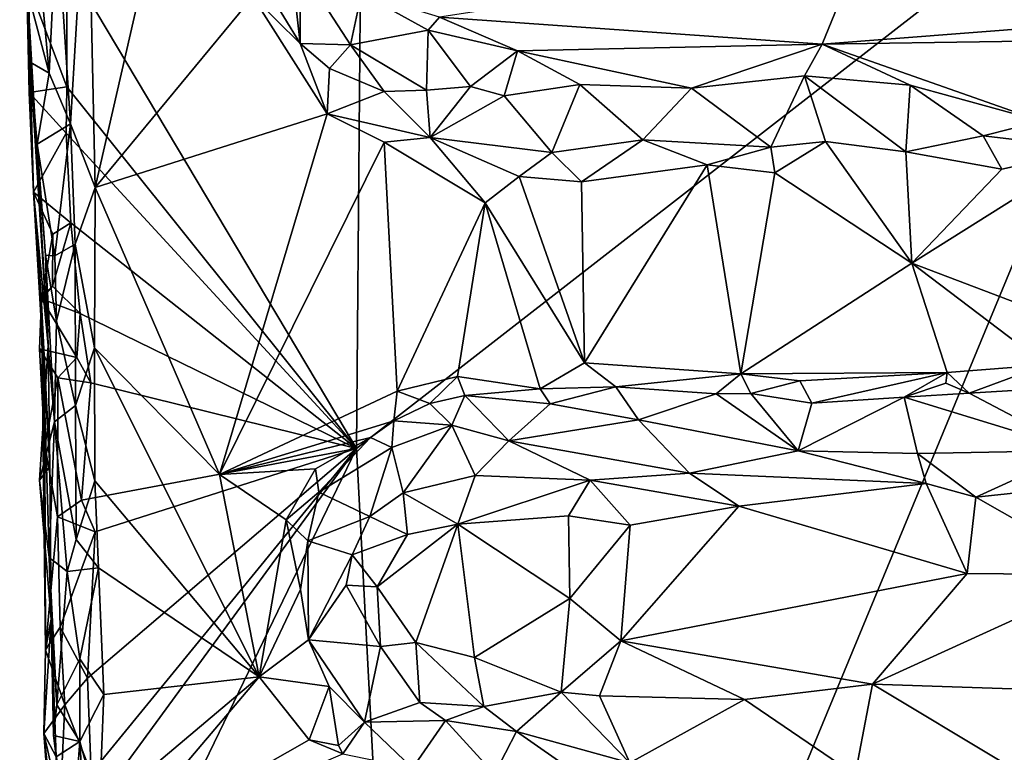
# Model space of a CAD drawing. Units: metres. Extents: x 26 to 28.2, y -12 to 12.8.
# Drawn here: x 26 to 26.8, y 11 to 11.6 of the extents above; entities that cross this region are included whole.
import ezdxf

# ---------------------------------------------------------------- set-up
doc = ezdxf.new("R2010")
doc.units = ezdxf.units.M

msp = doc.modelspace()

# ---------------------------------------------------------------- linework, layer by layer
at = {"layer": '1'}
for points in [[(26.28659, 11.27613, -1.61009), (26.06263, 11.65204, -1.60947), (26.29499, 12.28524, -1.61636)], [(26.28659, 11.27613, -1.61009), (26.29499, 12.28524, -1.61636), (26.94745, 11.79026, -1.62568)], [(26.07879, 11.74829, -1.37876), (26.08466, 11.47767, -1.37925), (26.2123, 12.03489, -1.38259)], [(26.2123, 12.03489, -1.38259), (26.08466, 11.47767, -1.37925), (26.20641, 11.62541, -1.38007)], [(26.02632, 11.87993, -1.49349), (26.0336, 11.55124, -1.58308), (26.03692, 11.47412, -1.57877)], [(26.03365, 11.63322, -1.58605), (26.0336, 11.55124, -1.58308), (26.02632, 11.87993, -1.49349)], [(26.03234, 11.62954, -1.47664), (26.02632, 11.87993, -1.49349), (26.03692, 11.47412, -1.57877)], [(26.02828, 11.7931, -1.43134), (26.03234, 11.62954, -1.47664), (26.0492, 11.56602, -1.39908)], [(26.02828, 11.7931, -1.43134), (26.0492, 11.56602, -1.39908), (26.0549, 11.68935, -1.39071)], [(26.33707, 10.31526, -1.60634), (26.28659, 11.27613, -1.61009), (26.94745, 11.79026, -1.62568)], [(26.33707, 10.31526, -1.60634), (26.94745, 11.79026, -1.62568), (27.33351, 11.26415, -1.63192)], [(26.0549, 11.68935, -1.39071), (26.06545, 11.52704, -1.38471), (26.07879, 11.74829, -1.37876)], [(26.06545, 11.52704, -1.38471), (26.08466, 11.47767, -1.37925), (26.07879, 11.74829, -1.37876)], [(26.0549, 11.68935, -1.39071), (26.0492, 11.56602, -1.39908), (26.06545, 11.52704, -1.38471)], [(26.23474, 11.66263, -1.3873), (26.21786, 11.63047, -1.37969), (26.24303, 11.58915, -1.38255)], [(26.23474, 11.66263, -1.3873), (26.24303, 11.58915, -1.38255), (26.24268, 11.64844, -1.39219)], [(26.35055, 11.60953, -1.46178), (26.64638, 11.58863, -1.45928), (26.67521, 11.65941, -1.47049)], [(26.67521, 11.65941, -1.47049), (26.64638, 11.58863, -1.45928), (27.03947, 11.61899, -1.4733)], [(26.06276, 11.55553, -1.60933), (26.03365, 11.63322, -1.58605), (26.06263, 11.65204, -1.60947)], [(26.06276, 11.55553, -1.60933), (26.06263, 11.65204, -1.60947), (26.28659, 11.27613, -1.61009)], [(26.29051, 11.62796, -1.44369), (26.24268, 11.64844, -1.39219), (26.28203, 11.58792, -1.41395)], [(26.24268, 11.64844, -1.39219), (26.24303, 11.58915, -1.38255), (26.28203, 11.58792, -1.41395)], [(26.0336, 11.55124, -1.58308), (26.03365, 11.63322, -1.58605), (26.06276, 11.55553, -1.60933)], [(26.04831, 11.35566, -1.50363), (26.03445, 11.57456, -1.45725), (26.03234, 11.62954, -1.47664)], [(26.03692, 11.47412, -1.57877), (26.04831, 11.35566, -1.50363), (26.03234, 11.62954, -1.47664)], [(26.03234, 11.62954, -1.47664), (26.03445, 11.57456, -1.45725), (26.0492, 11.56602, -1.39908)], [(26.20641, 11.62541, -1.38007), (26.08466, 11.47767, -1.37925), (26.26394, 11.53471, -1.38192)], [(26.21786, 11.63047, -1.37969), (26.20641, 11.62541, -1.38007), (26.24303, 11.58915, -1.38255)], [(26.20641, 11.62541, -1.38007), (26.26394, 11.53471, -1.38192), (26.24303, 11.58915, -1.38255)], [(26.29051, 11.62796, -1.44369), (26.28203, 11.58792, -1.41395), (26.34189, 11.59937, -1.45577)], [(26.29051, 11.62796, -1.44369), (26.34189, 11.59937, -1.45577), (26.35055, 11.60953, -1.46178)], [(27.03947, 11.61899, -1.4733), (26.64638, 11.58863, -1.45928), (26.92405, 11.59273, -1.46303)], [(26.35055, 11.60953, -1.46178), (26.34189, 11.59937, -1.45577), (26.41091, 11.58334, -1.45785)], [(26.35055, 11.60953, -1.46178), (26.41091, 11.58334, -1.45785), (26.64638, 11.58863, -1.45928)], [(26.34189, 11.59937, -1.45577), (26.28203, 11.58792, -1.41395), (26.34071, 11.55289, -1.42846)], [(26.34189, 11.59937, -1.45577), (26.34071, 11.55289, -1.42846), (26.37452, 11.55578, -1.44119)], [(26.34189, 11.59937, -1.45577), (26.37452, 11.55578, -1.44119), (26.41091, 11.58334, -1.45785)], [(26.24303, 11.58915, -1.38255), (26.26394, 11.53471, -1.38192), (26.26568, 11.56986, -1.38613)], [(26.24303, 11.58915, -1.38255), (26.26568, 11.56986, -1.38613), (26.28203, 11.58792, -1.41395)], [(26.28203, 11.58792, -1.41395), (26.26568, 11.56986, -1.38613), (26.3078, 11.5519, -1.4084)], [(26.28203, 11.58792, -1.41395), (26.3078, 11.5519, -1.4084), (26.34071, 11.55289, -1.42846)], [(26.64638, 11.58863, -1.45928), (26.41091, 11.58334, -1.45785), (26.54533, 11.55461, -1.43876)], [(26.64638, 11.58863, -1.45928), (26.54533, 11.55461, -1.43876), (26.63257, 11.56397, -1.44408)], [(26.64638, 11.58863, -1.45928), (26.63257, 11.56397, -1.44408), (26.71439, 11.55678, -1.43887)], [(26.64638, 11.58863, -1.45928), (26.81549, 11.52914, -1.40903), (26.92405, 11.59273, -1.46303)], [(26.64638, 11.58863, -1.45928), (26.71439, 11.55678, -1.43887), (26.81549, 11.52914, -1.40903)], [(26.41091, 11.58334, -1.45785), (26.37452, 11.55578, -1.44119), (26.40071, 11.54873, -1.43797)], [(26.41091, 11.58334, -1.45785), (26.40071, 11.54873, -1.43797), (26.459, 11.55733, -1.43944)], [(26.41091, 11.58334, -1.45785), (26.459, 11.55733, -1.43944), (26.54533, 11.55461, -1.43876)], [(26.03445, 11.57456, -1.45725), (26.04831, 11.35566, -1.50363), (26.04617, 11.42549, -1.43709)], [(26.03972, 11.51125, -1.42715), (26.03445, 11.57456, -1.45725), (26.04617, 11.42549, -1.43709)], [(26.0492, 11.56602, -1.39908), (26.03445, 11.57456, -1.45725), (26.03972, 11.51125, -1.42715)], [(26.0492, 11.56602, -1.39908), (26.03972, 11.51125, -1.42715), (26.06545, 11.52704, -1.38471)], [(26.26394, 11.53471, -1.38192), (26.3078, 11.5519, -1.4084), (26.26568, 11.56986, -1.38613)], [(26.54533, 11.55461, -1.43876), (26.60671, 11.50904, -1.39553), (26.63257, 11.56397, -1.44408)], [(26.63257, 11.56397, -1.44408), (26.60671, 11.50904, -1.39553), (26.64878, 11.51325, -1.39141)], [(26.63257, 11.56397, -1.44408), (26.64878, 11.51325, -1.39141), (26.71108, 11.50525, -1.38499)], [(26.63257, 11.56397, -1.44408), (26.71108, 11.50525, -1.38499), (26.71439, 11.55678, -1.43887)], [(26.06226, 11.51972, -1.60843), (26.0336, 11.55124, -1.58308), (26.06276, 11.55553, -1.60933)], [(26.06226, 11.51972, -1.60843), (26.06276, 11.55553, -1.60933), (26.28659, 11.27613, -1.61009)], [(26.37452, 11.55578, -1.44119), (26.34071, 11.55289, -1.42846), (26.34358, 11.5165, -1.39525)], [(26.37452, 11.55578, -1.44119), (26.34358, 11.5165, -1.39525), (26.40071, 11.54873, -1.43797)], [(26.40071, 11.54873, -1.43797), (26.43756, 11.50471, -1.39261), (26.459, 11.55733, -1.43944)], [(26.50789, 11.51451, -1.3937), (26.459, 11.55733, -1.43944), (26.43756, 11.50471, -1.39261)], [(26.459, 11.55733, -1.43944), (26.50789, 11.51451, -1.3937), (26.54533, 11.55461, -1.43876)], [(26.71439, 11.55678, -1.43887), (26.71108, 11.50525, -1.38499), (26.77081, 11.51762, -1.40102)], [(26.81549, 11.52914, -1.40903), (26.71439, 11.55678, -1.43887), (26.77081, 11.51762, -1.40102)], [(26.03692, 11.47412, -1.57877), (26.0336, 11.55124, -1.58308), (26.06226, 11.51972, -1.60843)], [(26.3078, 11.5519, -1.4084), (26.26394, 11.53471, -1.38192), (26.34358, 11.5165, -1.39525)], [(26.34071, 11.55289, -1.42846), (26.3078, 11.5519, -1.4084), (26.34358, 11.5165, -1.39525)], [(26.40071, 11.54873, -1.43797), (26.34358, 11.5165, -1.39525), (26.43756, 11.50471, -1.39261)], [(26.54533, 11.55461, -1.43876), (26.50789, 11.51451, -1.3937), (26.60671, 11.50904, -1.39553)], [(26.08466, 11.47767, -1.37925), (26.18065, 11.25602, -1.3748), (26.26394, 11.53471, -1.38192)], [(26.26394, 11.53471, -1.38192), (26.18065, 11.25602, -1.3748), (26.30782, 11.51275, -1.38252)], [(26.26394, 11.53471, -1.38192), (26.30782, 11.51275, -1.38252), (26.34358, 11.5165, -1.39525)], [(26.03972, 11.51125, -1.42715), (26.05342, 11.42498, -1.41148), (26.06545, 11.52704, -1.38471)], [(26.06545, 11.52704, -1.38471), (26.05342, 11.42498, -1.41148), (26.06909, 11.43405, -1.38867)], [(26.06545, 11.52704, -1.38471), (26.06909, 11.43405, -1.38867), (26.08466, 11.47767, -1.37925)], [(26.81549, 11.52914, -1.40903), (26.77081, 11.51762, -1.40102), (26.85611, 11.50753, -1.39007)], [(26.06579, 11.45041, -1.60843), (26.03692, 11.47412, -1.57877), (26.06226, 11.51972, -1.60843)], [(26.28659, 11.27613, -1.61009), (26.06579, 11.45041, -1.60843), (26.06226, 11.51972, -1.60843)], [(26.77081, 11.51762, -1.40102), (26.71108, 11.50525, -1.38499), (26.78508, 11.49198, -1.38794)], [(26.77081, 11.51762, -1.40102), (26.78508, 11.49198, -1.38794), (26.85611, 11.50753, -1.39007)], [(26.03972, 11.51125, -1.42715), (26.04617, 11.42549, -1.43709), (26.05342, 11.42498, -1.41148)], [(26.30782, 11.51275, -1.38252), (26.18065, 11.25602, -1.3748), (26.31809, 11.32038, -1.37845)], [(26.30782, 11.51275, -1.38252), (26.38598, 11.46592, -1.37955), (26.34358, 11.5165, -1.39525)], [(26.30782, 11.51275, -1.38252), (26.31809, 11.32038, -1.37845), (26.38598, 11.46592, -1.37955)], [(26.34358, 11.5165, -1.39525), (26.38598, 11.46592, -1.37955), (26.41221, 11.48638, -1.38158)], [(26.34358, 11.5165, -1.39525), (26.41221, 11.48638, -1.38158), (26.43756, 11.50471, -1.39261)], [(26.43756, 11.50471, -1.39261), (26.46049, 11.48203, -1.38343), (26.50789, 11.51451, -1.3937)], [(26.50789, 11.51451, -1.3937), (26.46049, 11.48203, -1.38343), (26.55755, 11.49518, -1.38439)], [(26.50789, 11.51451, -1.3937), (26.55755, 11.49518, -1.38439), (26.60671, 11.50904, -1.39553)], [(26.60671, 11.50904, -1.39553), (26.60969, 11.48899, -1.38587), (26.64878, 11.51325, -1.39141)], [(26.60969, 11.48899, -1.38587), (26.71554, 11.41929, -1.37905), (26.64878, 11.51325, -1.39141)], [(26.64878, 11.51325, -1.39141), (26.71554, 11.41929, -1.37905), (26.71108, 11.50525, -1.38499)], [(26.43756, 11.50471, -1.39261), (26.41221, 11.48638, -1.38158), (26.46049, 11.48203, -1.38343)], [(26.60671, 11.50904, -1.39553), (26.55755, 11.49518, -1.38439), (26.60969, 11.48899, -1.38587)], [(26.71108, 11.50525, -1.38499), (26.71554, 11.41929, -1.37905), (26.78508, 11.49198, -1.38794)], [(26.85611, 11.50753, -1.39007), (26.78508, 11.49198, -1.38794), (26.71554, 11.41929, -1.37905)], [(26.71554, 11.41929, -1.37905), (26.92325, 11.3404, -1.38833), (26.85611, 11.50753, -1.39007)], [(26.46049, 11.48203, -1.38343), (26.4627, 11.3423, -1.38137), (26.55755, 11.49518, -1.38439)], [(26.55755, 11.49518, -1.38439), (26.4627, 11.3423, -1.38137), (26.58358, 11.33385, -1.38314)], [(26.55755, 11.49518, -1.38439), (26.58358, 11.33385, -1.38314), (26.60969, 11.48899, -1.38587)], [(26.60969, 11.48899, -1.38587), (26.58358, 11.33385, -1.38314), (26.71554, 11.41929, -1.37905)], [(26.41221, 11.48638, -1.38158), (26.38598, 11.46592, -1.37955), (26.4627, 11.3423, -1.38137)], [(26.41221, 11.48638, -1.38158), (26.4627, 11.3423, -1.38137), (26.46049, 11.48203, -1.38343)], [(26.05195, 11.44177, -1.60373), (26.03692, 11.47412, -1.57877), (26.06579, 11.45041, -1.60843)], [(26.04313, 11.38836, -1.57206), (26.03692, 11.47412, -1.57877), (26.04305, 11.39169, -1.58248)], [(26.04305, 11.39169, -1.58248), (26.03692, 11.47412, -1.57877), (26.05195, 11.44177, -1.60373)], [(26.03692, 11.47412, -1.57877), (26.04313, 11.38836, -1.57206), (26.04948, 11.26205, -1.50586)], [(26.03692, 11.47412, -1.57877), (26.04948, 11.26205, -1.50586), (26.04831, 11.35566, -1.50363)], [(26.06909, 11.43405, -1.38867), (26.08417, 11.3538, -1.379), (26.08466, 11.47767, -1.37925)], [(26.08466, 11.47767, -1.37925), (26.08417, 11.3538, -1.379), (26.18065, 11.25602, -1.3748)], [(26.31809, 11.32038, -1.37845), (26.36455, 11.33171, -1.38179), (26.38598, 11.46592, -1.37955)], [(26.36455, 11.33171, -1.38179), (26.42842, 11.3222, -1.37829), (26.38598, 11.46592, -1.37955)], [(26.38598, 11.46592, -1.37955), (26.42842, 11.3222, -1.37829), (26.4627, 11.3423, -1.38137)], [(26.05164, 11.40143, -1.60193), (26.06579, 11.45041, -1.60843), (26.07303, 11.38047, -1.60835)], [(26.05164, 11.40143, -1.60193), (26.05195, 11.44177, -1.60373), (26.06579, 11.45041, -1.60843)], [(26.07303, 11.38047, -1.60835), (26.06579, 11.45041, -1.60843), (26.28659, 11.27613, -1.61009)], [(26.05164, 11.40143, -1.60193), (26.04305, 11.39169, -1.58248), (26.05195, 11.44177, -1.60373)], [(26.05342, 11.42498, -1.41148), (26.05487, 11.37483, -1.40744), (26.06909, 11.43405, -1.38867)], [(26.05487, 11.37483, -1.40744), (26.06932, 11.30926, -1.38891), (26.06909, 11.43405, -1.38867)], [(26.06909, 11.43405, -1.38867), (26.06932, 11.30926, -1.38891), (26.08417, 11.3538, -1.379)], [(26.04617, 11.42549, -1.43709), (26.04831, 11.35566, -1.50363), (26.05319, 11.29679, -1.42938)], [(26.04617, 11.42549, -1.43709), (26.05319, 11.29679, -1.42938), (26.05487, 11.37483, -1.40744)], [(26.04617, 11.42549, -1.43709), (26.05487, 11.37483, -1.40744), (26.05342, 11.42498, -1.41148)], [(26.71554, 11.41929, -1.37905), (26.58358, 11.33385, -1.38314), (26.74283, 11.33492, -1.38474)], [(26.74283, 11.33492, -1.38474), (26.81909, 11.34083, -1.39093), (26.71554, 11.41929, -1.37905)], [(26.71554, 11.41929, -1.37905), (26.81909, 11.34083, -1.39093), (26.92325, 11.3404, -1.38833)], [(26.04305, 11.39169, -1.58248), (26.05164, 11.40143, -1.60193), (26.07303, 11.38047, -1.60835)], [(26.04305, 11.39169, -1.58248), (26.04156, 11.35305, -1.57994), (26.04313, 11.38836, -1.57206)], [(26.04156, 11.35305, -1.57994), (26.04305, 11.39169, -1.58248), (26.07051, 11.34626, -1.60914)], [(26.04313, 11.38836, -1.57206), (26.04156, 11.35305, -1.57994), (26.04578, 11.27844, -1.57876)], [(26.07051, 11.34626, -1.60914), (26.04305, 11.39169, -1.58248), (26.07303, 11.38047, -1.60835)], [(26.04313, 11.38836, -1.57206), (26.04578, 11.27844, -1.57876), (26.04635, 11.12034, -1.56798)], [(26.04313, 11.38836, -1.57206), (26.04635, 11.12034, -1.56798), (26.05054, 11.14425, -1.49315)], [(26.04948, 11.26205, -1.50586), (26.04313, 11.38836, -1.57206), (26.05054, 11.14425, -1.49315)], [(26.05487, 11.37483, -1.40744), (26.05319, 11.29679, -1.42938), (26.06932, 11.30926, -1.38891)], [(26.08124, 11.32674, -1.60808), (26.07051, 11.34626, -1.60914), (26.07303, 11.38047, -1.60835)], [(26.08124, 11.32674, -1.60808), (26.07303, 11.38047, -1.60835), (26.28659, 11.27613, -1.61009)], [(26.05573, 11.33079, -1.60154), (26.04156, 11.35305, -1.57994), (26.07051, 11.34626, -1.60914)], [(26.04578, 11.27844, -1.57876), (26.04156, 11.35305, -1.57994), (26.05573, 11.33079, -1.60154)], [(26.04166, 11.25168, -1.46753), (26.04831, 11.35566, -1.50363), (26.04948, 11.26205, -1.50586)], [(26.04831, 11.35566, -1.50363), (26.04166, 11.25168, -1.46753), (26.05319, 11.29679, -1.42938)], [(26.06932, 11.30926, -1.38891), (26.08426, 11.25105, -1.3791), (26.08417, 11.3538, -1.379)], [(26.08417, 11.3538, -1.379), (26.08426, 11.25105, -1.3791), (26.21144, 11.09955, -1.37415)], [(26.18065, 11.25602, -1.3748), (26.08417, 11.3538, -1.379), (26.21144, 11.09955, -1.37415)], [(26.05573, 11.33079, -1.60154), (26.07051, 11.34626, -1.60914), (26.08124, 11.32674, -1.60808)], [(26.42842, 11.3222, -1.37829), (26.48689, 11.32373, -1.38732), (26.4627, 11.3423, -1.38137)], [(26.4627, 11.3423, -1.38137), (26.48689, 11.32373, -1.38732), (26.58358, 11.33385, -1.38314)], [(26.58358, 11.33385, -1.38314), (26.62898, 11.32831, -1.38754), (26.74283, 11.33492, -1.38474)], [(26.74283, 11.33492, -1.38474), (26.62898, 11.32831, -1.38754), (26.63844, 11.31109, -1.39891)], [(26.74283, 11.33492, -1.38474), (26.63844, 11.31109, -1.39891), (26.70978, 11.31571, -1.39785)], [(26.74283, 11.33492, -1.38474), (26.70978, 11.31571, -1.39785), (26.74185, 11.32651, -1.38414)], [(26.74185, 11.32651, -1.38414), (26.75996, 11.3187, -1.39221), (26.74283, 11.33492, -1.38474)], [(26.74283, 11.33492, -1.38474), (26.75996, 11.3187, -1.39221), (26.81909, 11.34083, -1.39093)], [(26.75996, 11.3187, -1.39221), (26.84047, 11.32361, -1.40193), (26.81909, 11.34083, -1.39093)], [(26.05561, 11.22325, -1.59743), (26.04578, 11.27844, -1.57876), (26.05573, 11.33079, -1.60154)], [(26.05561, 11.22325, -1.59743), (26.05573, 11.33079, -1.60154), (26.07396, 11.23613, -1.60782)], [(26.07396, 11.23613, -1.60782), (26.05573, 11.33079, -1.60154), (26.08124, 11.32674, -1.60808)], [(26.36455, 11.33171, -1.38179), (26.31809, 11.32038, -1.37845), (26.34332, 11.31072, -1.3858)], [(26.36455, 11.33171, -1.38179), (26.34332, 11.31072, -1.3858), (26.37014, 11.3169, -1.38728)], [(26.36455, 11.33171, -1.38179), (26.37014, 11.3169, -1.38728), (26.42842, 11.3222, -1.37829)], [(26.58358, 11.33385, -1.38314), (26.48689, 11.32373, -1.38732), (26.56438, 11.3183, -1.39172)], [(26.56438, 11.3183, -1.39172), (26.59117, 11.31845, -1.38458), (26.58358, 11.33385, -1.38314)], [(26.58358, 11.33385, -1.38314), (26.59117, 11.31845, -1.38458), (26.62898, 11.32831, -1.38754)], [(26.62898, 11.32831, -1.38754), (26.59117, 11.31845, -1.38458), (26.63844, 11.31109, -1.39891)], [(26.07396, 11.23613, -1.60782), (26.08124, 11.32674, -1.60808), (26.28659, 11.27613, -1.61009)], [(26.18065, 11.25602, -1.3748), (26.31537, 11.29736, -1.38004), (26.31809, 11.32038, -1.37845)], [(26.31809, 11.32038, -1.37845), (26.31537, 11.29736, -1.38004), (26.34332, 11.31072, -1.3858)], [(26.42842, 11.3222, -1.37829), (26.37014, 11.3169, -1.38728), (26.43614, 11.31068, -1.38053)], [(26.42842, 11.3222, -1.37829), (26.43614, 11.31068, -1.38053), (26.48689, 11.32373, -1.38732)], [(26.48689, 11.32373, -1.38732), (26.43614, 11.31068, -1.38053), (26.50438, 11.29826, -1.40623)], [(26.48689, 11.32373, -1.38732), (26.50438, 11.29826, -1.40623), (26.56438, 11.3183, -1.39172)], [(26.74185, 11.32651, -1.38414), (26.70978, 11.31571, -1.39785), (26.75996, 11.3187, -1.39221)], [(26.84408, 11.27455, -1.45052), (26.84047, 11.32361, -1.40193), (26.75996, 11.3187, -1.39221)], [(26.37014, 11.3169, -1.38728), (26.34332, 11.31072, -1.3858), (26.36021, 11.29414, -1.40322)], [(26.37014, 11.3169, -1.38728), (26.36021, 11.29414, -1.40322), (26.40432, 11.28202, -1.41987)], [(26.37014, 11.3169, -1.38728), (26.40432, 11.28202, -1.41987), (26.43614, 11.31068, -1.38053)], [(26.56438, 11.3183, -1.39172), (26.50438, 11.29826, -1.40623), (26.62773, 11.27428, -1.44088)], [(26.56438, 11.3183, -1.39172), (26.62773, 11.27428, -1.44088), (26.59117, 11.31845, -1.38458)], [(26.62773, 11.27428, -1.44088), (26.63844, 11.31109, -1.39891), (26.59117, 11.31845, -1.38458)], [(26.63844, 11.31109, -1.39891), (26.62773, 11.27428, -1.44088), (26.70978, 11.31571, -1.39785)], [(26.70978, 11.31571, -1.39785), (26.62773, 11.27428, -1.44088), (26.72, 11.27212, -1.44663)], [(26.70978, 11.31571, -1.39785), (26.84408, 11.27455, -1.45052), (26.75996, 11.3187, -1.39221)], [(26.70978, 11.31571, -1.39785), (26.72, 11.27212, -1.44663), (26.84408, 11.27455, -1.45052)], [(26.05319, 11.29679, -1.42938), (26.06999, 11.20577, -1.3893), (26.06932, 11.30926, -1.38891)], [(26.06932, 11.30926, -1.38891), (26.06999, 11.20577, -1.3893), (26.08426, 11.25105, -1.3791)], [(26.31537, 11.29736, -1.38004), (26.36021, 11.29414, -1.40322), (26.34332, 11.31072, -1.3858)], [(26.43614, 11.31068, -1.38053), (26.40432, 11.28202, -1.41987), (26.50438, 11.29826, -1.40623)], [(26.18065, 11.25602, -1.3748), (26.29737, 11.28449, -1.38328), (26.31537, 11.29736, -1.38004)], [(26.31537, 11.29736, -1.38004), (26.29737, 11.28449, -1.38328), (26.31382, 11.27688, -1.39725)], [(26.31537, 11.29736, -1.38004), (26.31382, 11.27688, -1.39725), (26.36021, 11.29414, -1.40322)], [(26.50438, 11.29826, -1.40623), (26.40432, 11.28202, -1.41987), (26.54394, 11.25692, -1.45186)], [(26.50438, 11.29826, -1.40623), (26.54394, 11.25692, -1.45186), (26.62773, 11.27428, -1.44088)], [(26.04166, 11.25168, -1.46753), (26.04902, 11.19189, -1.45045), (26.05319, 11.29679, -1.42938)], [(26.05319, 11.29679, -1.42938), (26.04902, 11.19189, -1.45045), (26.0629, 11.18092, -1.39871)], [(26.05319, 11.29679, -1.42938), (26.0629, 11.18092, -1.39871), (26.06999, 11.20577, -1.3893)], [(26.31382, 11.27688, -1.39725), (26.32264, 11.24179, -1.44282), (26.36021, 11.29414, -1.40322)], [(26.36021, 11.29414, -1.40322), (26.32264, 11.24179, -1.44282), (26.37829, 11.25521, -1.44935)], [(26.36021, 11.29414, -1.40322), (26.37829, 11.25521, -1.44935), (26.40432, 11.28202, -1.41987)], [(26.25488, 11.26031, -1.37705), (26.29737, 11.28449, -1.38328), (26.18065, 11.25602, -1.3748)], [(26.29737, 11.28449, -1.38328), (26.25488, 11.26031, -1.37705), (26.25746, 11.24231, -1.3821)], [(26.29737, 11.28449, -1.38328), (26.25746, 11.24231, -1.3821), (26.31382, 11.27688, -1.39725)], [(26.40432, 11.28202, -1.41987), (26.37829, 11.25521, -1.44935), (26.467, 11.25156, -1.45232)], [(26.40432, 11.28202, -1.41987), (26.467, 11.25156, -1.45232), (26.54394, 11.25692, -1.45186)], [(26.04635, 11.12034, -1.56798), (26.04578, 11.27844, -1.57876), (26.05561, 11.22325, -1.59743)], [(26.08474, 11.21174, -1.60837), (26.07396, 11.23613, -1.60782), (26.28659, 11.27613, -1.61009)], [(26.08153, 11.02515, -1.6078), (26.0786, 11.0986, -1.6075), (26.28659, 11.27613, -1.61009)], [(26.28659, 11.27613, -1.61009), (26.0786, 11.0986, -1.6075), (26.08474, 11.21174, -1.60837)], [(26.09192, 11.00958, -1.60625), (26.08153, 11.02515, -1.6078), (26.28659, 11.27613, -1.61009)], [(26.09192, 11.00958, -1.60625), (26.28659, 11.27613, -1.61009), (26.09324, 10.87604, -1.60584)], [(26.33707, 10.31526, -1.60634), (26.09324, 10.87604, -1.60584), (26.28659, 11.27613, -1.61009)], [(26.29682, 11.22348, -1.43602), (26.31382, 11.27688, -1.39725), (26.25746, 11.24231, -1.3821)], [(26.31382, 11.27688, -1.39725), (26.29682, 11.22348, -1.43602), (26.32264, 11.24179, -1.44282)], [(26.62773, 11.27428, -1.44088), (26.54394, 11.25692, -1.45186), (26.7268, 11.24912, -1.46157)], [(26.62773, 11.27428, -1.44088), (26.7268, 11.24912, -1.46157), (26.72, 11.27212, -1.44663)], [(26.72, 11.27212, -1.44663), (26.76493, 11.23855, -1.46646), (26.84408, 11.27455, -1.45052)], [(26.84408, 11.27455, -1.45052), (26.76493, 11.23855, -1.46646), (26.89102, 11.25175, -1.46633)], [(26.72, 11.27212, -1.44663), (26.7268, 11.24912, -1.46157), (26.76493, 11.23855, -1.46646)], [(26.04166, 11.25168, -1.46753), (26.04948, 11.26205, -1.50586), (26.05054, 11.14425, -1.49315)], [(26.18065, 11.25602, -1.3748), (26.23233, 11.22095, -1.37869), (26.25488, 11.26031, -1.37705)], [(26.25488, 11.26031, -1.37705), (26.23233, 11.22095, -1.37869), (26.25746, 11.24231, -1.3821)], [(27.29126, 9.3357, -1.62018), (26.33707, 10.31526, -1.60634), (27.33351, 11.26415, -1.63192)], [(26.04902, 11.19189, -1.45045), (26.04166, 11.25168, -1.46753), (26.05054, 11.14425, -1.49315)], [(26.21144, 11.09955, -1.37415), (26.23233, 11.22095, -1.37869), (26.18065, 11.25602, -1.3748)], [(26.37829, 11.25521, -1.44935), (26.32264, 11.24179, -1.44282), (26.36474, 11.2176, -1.46623)], [(26.37829, 11.25521, -1.44935), (26.36474, 11.2176, -1.46623), (26.467, 11.25156, -1.45232)], [(26.467, 11.25156, -1.45232), (26.36474, 11.2176, -1.46623), (26.45034, 11.22407, -1.46456)], [(26.45034, 11.22407, -1.46456), (26.49807, 11.21685, -1.464), (26.467, 11.25156, -1.45232)], [(26.54394, 11.25692, -1.45186), (26.467, 11.25156, -1.45232), (26.58199, 11.23145, -1.46456)], [(26.467, 11.25156, -1.45232), (26.49807, 11.21685, -1.464), (26.58199, 11.23145, -1.46456)], [(26.54394, 11.25692, -1.45186), (26.58199, 11.23145, -1.46456), (26.7268, 11.24912, -1.46157)], [(26.76493, 11.23855, -1.46646), (26.87029, 11.1784, -1.47445), (26.89102, 11.25175, -1.46633)], [(26.08426, 11.25105, -1.3791), (26.06999, 11.20577, -1.3893), (26.08733, 11.18396, -1.37887)], [(26.08426, 11.25105, -1.3791), (26.08733, 11.18396, -1.37887), (26.21144, 11.09955, -1.37415)], [(26.58199, 11.23145, -1.46456), (26.75838, 11.17944, -1.47101), (26.7268, 11.24912, -1.46157)], [(26.7268, 11.24912, -1.46157), (26.75838, 11.17944, -1.47101), (26.76493, 11.23855, -1.46646)], [(26.05561, 11.22325, -1.59743), (26.07396, 11.23613, -1.60782), (26.08474, 11.21174, -1.60837)], [(26.23233, 11.22095, -1.37869), (26.2489, 11.20462, -1.38964), (26.25746, 11.24231, -1.3821)], [(26.2489, 11.20462, -1.38964), (26.29682, 11.22348, -1.43602), (26.25746, 11.24231, -1.3821)], [(26.29682, 11.22348, -1.43602), (26.32587, 11.20971, -1.45969), (26.32264, 11.24179, -1.44282)], [(26.32264, 11.24179, -1.44282), (26.32587, 11.20971, -1.45969), (26.36474, 11.2176, -1.46623)], [(26.76493, 11.23855, -1.46646), (26.75838, 11.17944, -1.47101), (26.87029, 11.1784, -1.47445)], [(26.49807, 11.21685, -1.464), (26.49082, 11.12741, -1.46453), (26.58199, 11.23145, -1.46456)], [(26.58199, 11.23145, -1.46456), (26.49082, 11.12741, -1.46453), (26.75838, 11.17944, -1.47101)], [(26.04635, 11.12034, -1.56798), (26.05561, 11.22325, -1.59743), (26.05748, 11.13799, -1.59496)], [(26.05748, 11.13799, -1.59496), (26.05561, 11.22325, -1.59743), (26.08474, 11.21174, -1.60837)], [(26.23233, 11.22095, -1.37869), (26.21144, 11.09955, -1.37415), (26.24316, 11.16706, -1.38701)], [(26.2489, 11.20462, -1.38964), (26.23233, 11.22095, -1.37869), (26.24316, 11.16706, -1.38701)], [(26.2489, 11.20462, -1.38964), (26.28326, 11.194, -1.43694), (26.29682, 11.22348, -1.43602)], [(26.29682, 11.22348, -1.43602), (26.28326, 11.194, -1.43694), (26.32587, 11.20971, -1.45969)], [(26.36474, 11.2176, -1.46623), (26.45138, 11.16006, -1.46889), (26.45034, 11.22407, -1.46456)], [(26.45034, 11.22407, -1.46456), (26.45138, 11.16006, -1.46889), (26.49807, 11.21685, -1.464)], [(26.30248, 11.16914, -1.45471), (26.33242, 11.12615, -1.45879), (26.36474, 11.2176, -1.46623)], [(26.32587, 11.20971, -1.45969), (26.30248, 11.16914, -1.45471), (26.36474, 11.2176, -1.46623)], [(26.36474, 11.2176, -1.46623), (26.33242, 11.12615, -1.45879), (26.37774, 11.11464, -1.4647)], [(26.36474, 11.2176, -1.46623), (26.37774, 11.11464, -1.4647), (26.45138, 11.16006, -1.46889)], [(26.49807, 11.21685, -1.464), (26.45138, 11.16006, -1.46889), (26.49082, 11.12741, -1.46453)], [(26.0786, 11.0986, -1.6075), (26.05748, 11.13799, -1.59496), (26.08474, 11.21174, -1.60837)], [(26.06999, 11.20577, -1.3893), (26.0629, 11.18092, -1.39871), (26.08733, 11.18396, -1.37887)], [(26.28326, 11.194, -1.43694), (26.30248, 11.16914, -1.45471), (26.32587, 11.20971, -1.45969)], [(26.24316, 11.16706, -1.38701), (26.24945, 11.12822, -1.38988), (26.2489, 11.20462, -1.38964)], [(26.2489, 11.20462, -1.38964), (26.24945, 11.12822, -1.38988), (26.28326, 11.194, -1.43694)], [(26.05054, 11.14425, -1.49315), (26.05493, 11.0779, -1.42385), (26.04902, 11.19189, -1.45045)], [(26.0629, 11.18092, -1.39871), (26.04902, 11.19189, -1.45045), (26.05493, 11.0779, -1.42385)], [(26.24945, 11.12822, -1.38988), (26.27854, 11.17056, -1.43433), (26.28326, 11.194, -1.43694)], [(26.28326, 11.194, -1.43694), (26.27854, 11.17056, -1.43433), (26.30248, 11.16914, -1.45471)], [(26.0629, 11.18092, -1.39871), (26.07286, 11.1134, -1.38762), (26.08733, 11.18396, -1.37887)], [(26.08733, 11.18396, -1.37887), (26.07286, 11.1134, -1.38762), (26.0914, 11.08591, -1.37714)], [(26.08733, 11.18396, -1.37887), (26.0914, 11.08591, -1.37714), (26.21144, 11.09955, -1.37415)], [(26.0629, 11.18092, -1.39871), (26.05493, 11.0779, -1.42385), (26.07286, 11.1134, -1.38762)], [(26.49082, 11.12741, -1.46453), (26.68526, 11.09404, -1.45999), (26.75838, 11.17944, -1.47101)], [(26.75838, 11.17944, -1.47101), (26.68526, 11.09404, -1.45999), (26.87029, 11.1784, -1.47445)], [(26.87029, 11.1784, -1.47445), (26.68526, 11.09404, -1.45999), (26.90845, 11.08642, -1.4542)], [(26.27854, 11.17056, -1.43433), (26.24945, 11.12822, -1.38988), (26.30497, 11.12313, -1.44498)], [(26.30248, 11.16914, -1.45471), (26.27854, 11.17056, -1.43433), (26.30497, 11.12313, -1.44498)], [(26.30248, 11.16914, -1.45471), (26.30497, 11.12313, -1.44498), (26.33242, 11.12615, -1.45879)], [(26.24316, 11.16706, -1.38701), (26.21144, 11.09955, -1.37415), (26.24945, 11.12822, -1.38988)], [(26.37774, 11.11464, -1.4647), (26.44472, 11.08773, -1.45816), (26.45138, 11.16006, -1.46889)], [(26.45138, 11.16006, -1.46889), (26.44472, 11.08773, -1.45816), (26.49082, 11.12741, -1.46453)], [(26.04506, 11.05592, -1.55459), (26.05441, 11.03774, -1.43296), (26.05054, 11.14425, -1.49315)], [(26.04635, 11.12034, -1.56798), (26.04506, 11.05592, -1.55459), (26.05054, 11.14425, -1.49315)], [(26.04635, 11.12034, -1.56798), (26.05748, 11.13799, -1.59496), (26.06114, 11.07799, -1.59731)], [(26.05054, 11.14425, -1.49315), (26.05243, 11.05417, -1.43284), (26.05493, 11.0779, -1.42385)], [(26.05441, 11.03774, -1.43296), (26.05243, 11.05417, -1.43284), (26.05054, 11.14425, -1.49315)], [(26.06114, 11.07799, -1.59731), (26.05748, 11.13799, -1.59496), (26.0786, 11.0986, -1.6075)], [(26.24945, 11.12822, -1.38988), (26.21144, 11.09955, -1.37415), (26.26535, 11.09205, -1.38522)], [(26.24945, 11.12822, -1.38988), (26.26535, 11.09205, -1.38522), (26.29267, 11.06455, -1.40004)], [(26.24945, 11.12822, -1.38988), (26.29267, 11.06455, -1.40004), (26.30497, 11.12313, -1.44498)], [(26.30497, 11.12313, -1.44498), (26.29267, 11.06455, -1.40004), (26.33553, 11.07986, -1.43918)], [(26.30497, 11.12313, -1.44498), (26.33553, 11.07986, -1.43918), (26.33242, 11.12615, -1.45879)], [(26.33242, 11.12615, -1.45879), (26.33553, 11.07986, -1.43918), (26.38503, 11.07676, -1.45281)], [(26.33242, 11.12615, -1.45879), (26.38503, 11.07676, -1.45281), (26.37774, 11.11464, -1.4647)], [(26.44472, 11.08773, -1.45816), (26.47417, 11.08503, -1.4531), (26.49082, 11.12741, -1.46453)], [(26.49082, 11.12741, -1.46453), (26.47417, 11.08503, -1.4531), (26.58623, 11.08219, -1.4528)], [(26.58623, 11.08219, -1.4528), (26.68526, 11.09404, -1.45999), (26.49082, 11.12741, -1.46453)], [(26.04506, 11.05592, -1.55459), (26.04635, 11.12034, -1.56798), (26.06114, 11.07799, -1.59731)], [(26.37774, 11.11464, -1.4647), (26.38503, 11.07676, -1.45281), (26.44472, 11.08773, -1.45816)], [(26.07286, 11.1134, -1.38762), (26.05493, 11.0779, -1.42385), (26.07273, 11.04953, -1.39078)], [(26.07286, 11.1134, -1.38762), (26.07273, 11.04953, -1.39078), (26.0914, 11.08591, -1.37714)], [(26.08778, 10.99524, -1.38043), (26.09565, 10.96295, -1.37683), (26.21144, 11.09955, -1.37415)], [(26.08778, 10.99524, -1.38043), (26.21144, 11.09955, -1.37415), (26.0914, 11.08591, -1.37714)], [(26.21144, 11.09955, -1.37415), (26.09565, 10.96295, -1.37683), (26.25005, 11.05099, -1.37801)], [(26.21144, 11.09955, -1.37415), (26.25005, 11.05099, -1.37801), (26.26535, 11.09205, -1.38522)], [(26.08153, 11.02515, -1.6078), (26.06114, 11.07799, -1.59731), (26.0786, 11.0986, -1.6075)], [(26.25005, 11.05099, -1.37801), (26.27271, 11.04652, -1.38097), (26.26535, 11.09205, -1.38522)], [(26.26535, 11.09205, -1.38522), (26.27271, 11.04652, -1.38097), (26.29267, 11.06455, -1.40004)], [(26.68526, 11.09404, -1.45999), (26.58623, 11.08219, -1.4528), (26.67172, 11.02396, -1.3981)], [(26.67172, 11.02396, -1.3981), (26.78902, 11.03155, -1.40493), (26.68526, 11.09404, -1.45999)], [(26.68526, 11.09404, -1.45999), (26.78902, 11.03155, -1.40493), (26.90845, 11.08642, -1.4542)], [(26.07273, 11.04953, -1.39078), (26.08778, 10.99524, -1.38043), (26.0914, 11.08591, -1.37714)], [(26.38503, 11.07676, -1.45281), (26.41004, 11.05743, -1.44291), (26.44472, 11.08773, -1.45816)], [(26.44472, 11.08773, -1.45816), (26.41004, 11.05743, -1.44291), (26.49761, 11.03316, -1.40669)], [(26.44472, 11.08773, -1.45816), (26.49761, 11.03316, -1.40669), (26.47417, 11.08503, -1.4531)], [(26.47417, 11.08503, -1.4531), (26.49761, 11.03316, -1.40669), (26.58623, 11.08219, -1.4528)], [(26.04506, 11.05592, -1.55459), (26.06114, 11.07799, -1.59731), (26.0576, 11.00069, -1.58943)], [(26.05493, 11.0779, -1.42385), (26.05243, 11.05417, -1.43284), (26.07273, 11.04953, -1.39078)], [(26.0576, 11.00069, -1.58943), (26.06114, 11.07799, -1.59731), (26.08153, 11.02515, -1.6078)], [(26.33553, 11.07986, -1.43918), (26.29267, 11.06455, -1.40004), (26.35533, 11.06578, -1.43767)], [(26.33553, 11.07986, -1.43918), (26.35533, 11.06578, -1.43767), (26.38503, 11.07676, -1.45281)], [(26.38503, 11.07676, -1.45281), (26.35533, 11.06578, -1.43767), (26.41004, 11.05743, -1.44291)], [(26.49761, 11.03316, -1.40669), (26.67172, 11.02396, -1.3981), (26.58623, 11.08219, -1.4528)], [(26.27271, 11.04652, -1.38097), (26.27593, 11.04002, -1.37807), (26.29267, 11.06455, -1.40004)], [(26.29267, 11.06455, -1.40004), (26.27593, 11.04002, -1.37807), (26.32977, 11.0289, -1.3873)], [(26.35533, 11.06578, -1.43767), (26.29267, 11.06455, -1.40004), (26.32977, 11.0289, -1.3873)], [(26.32977, 11.0289, -1.3873), (26.39304, 11.02441, -1.4021), (26.35533, 11.06578, -1.43767)], [(26.35533, 11.06578, -1.43767), (26.39304, 11.02441, -1.4021), (26.41004, 11.05743, -1.44291)], [(26.05506, 10.9457, -1.57157), (26.04506, 11.05592, -1.55459), (26.0576, 11.00069, -1.58943)], [(26.04506, 11.05592, -1.55459), (26.05348, 10.94414, -1.48564), (26.05441, 11.03774, -1.43296)], [(26.05348, 10.94414, -1.48564), (26.04506, 11.05592, -1.55459), (26.05857, 10.93255, -1.52257)], [(26.05857, 10.93255, -1.52257), (26.04506, 11.05592, -1.55459), (26.05506, 10.9457, -1.57157)], [(26.05243, 11.05417, -1.43284), (26.05441, 11.03774, -1.43296), (26.07273, 11.04953, -1.39078)], [(26.41004, 11.05743, -1.44291), (26.39304, 11.02441, -1.4021), (26.45619, 11.0251, -1.40208)], [(26.41004, 11.05743, -1.44291), (26.45619, 11.0251, -1.40208), (26.49761, 11.03316, -1.40669)], [(26.07273, 11.04953, -1.39078), (26.05441, 11.03774, -1.43296), (26.06819, 10.98866, -1.40895)], [(26.07273, 11.04953, -1.39078), (26.06819, 10.98866, -1.40895), (26.07913, 10.94303, -1.39212)], [(26.07273, 11.04953, -1.39078), (26.07913, 10.94303, -1.39212), (26.08778, 10.99524, -1.38043)], [(26.09565, 10.96295, -1.37683), (26.27593, 11.04002, -1.37807), (26.25005, 11.05099, -1.37801)], [(26.25005, 11.05099, -1.37801), (26.27593, 11.04002, -1.37807), (26.27271, 11.04652, -1.38097)]]:
    msp.add_3dface(points, dxfattribs=at)

doc.saveas('drawing.dxf')
